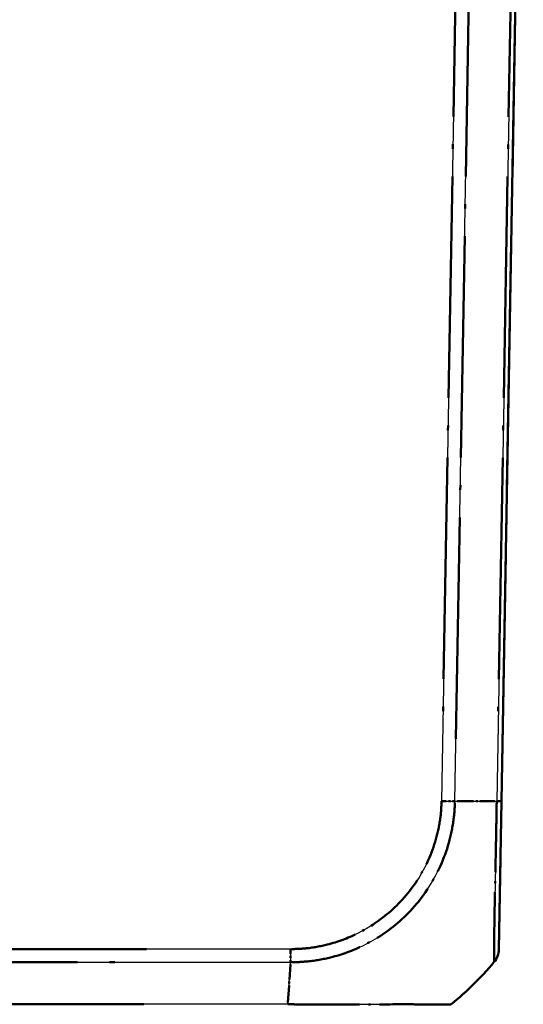
# Model space of a CAD drawing. Units: millimetres. Extents: x 1 to 840, y 1 to 593.
# Drawn here: x 662 to 686, y 50 to 96 of the extents above; entities that cross this region are included whole.
import ezdxf

# ---------------------------------------------------------------- set-up
doc = ezdxf.new("R2010")
doc.units = ezdxf.units.MM
doc.linetypes.add('LONG_DASH_DOTTED', pattern=[0.3001, 0.2362, -0.0295, 0.0049, -0.0295])
for name, color, linetype, lineweight in [('Sichtbar (ISO)', 7, 'Continuous', 50), ('Sichtbar schmal (ISO)', 1, 'Continuous', 25), ('Überlagern (ISO)', 7, 'LONG_DASH_DOTTED', 50)]:
    doc.layers.add(name, color=color, linetype=linetype, lineweight=lineweight)

msp = doc.modelspace()

# ---------------------------------------------------------------- linework, layer by layer
at = {"layer": 'Sichtbar (ISO)'}
for p, q in [((684.50623685, 59.32293031), (685.54177975, 118.64914339)), ((684.38359022, 52.29650982), (684.50623685, 59.32293031))]:
    msp.add_line(p, q, dxfattribs=at)
for centre, radius, start, end in [((683.38374227, 52.31394768), 1, 319.91894491, 359), ((672.66661571, 61.32184721), 15, 309.047706044, 319.949999842)]:
    msp.add_arc(centre, radius, start, end, dxfattribs=at)
for points, knots in [([(684.1488822, 51.67009992), (684.14885505, 51.67005708), (684.14882802, 51.67001992), (684.14880112, 51.66998829), (684.14879919, 51.66998602), (684.14879726, 51.66998375), (684.14886389, 51.67000921)], [1.1094630257675, 1.1094630257675, 1.1094630257675, 1.1094630257675, 1.1112733329969, 1.1112733329969, 1.1112733329969, 1.1114029042021, 1.1114029042021, 1.1114029042021, 1.1114029042021]), ([(683.40118041, 50.84477124), (683.40136439, 50.84495975), (683.40154606, 50.84515069), (683.40205668, 50.84570125), (683.40238, 50.84606668), (683.40269531, 50.84644031)], [-0.00033820635155, -0.00033820635155, -0.00033820635155, -0.00033820635155, 0, 0, 0.00062476424449, 0.00062476424449, 0.00062476424449, 0.00062476424449])]:
    msp.add_open_spline(points, degree=3, knots=knots, dxfattribs=at)
at = {"layer": 'Sichtbar schmal (ISO)'}
for p, q in [((682.68847811, 118.6491434), (681.6529352, 59.32293031)), ((682.29055104, 59.31581334), (683.32621817, 118.64914329)), ((685.31201887, 118.6491434), (684.27635174, 59.31581334)), ((674.48796862, 52.29644174), (537.59559087, 52.29644174)), ((674.48796862, 52.29644174), (674.48796862, 51.67046896)), ((537.5955714, 51.67046893), (674.48796783, 51.67046893)), ((674.34937207, 49.67235659), (674.48796783, 51.67046896)), ((674.34937207, 49.6725217), (537.73417597, 49.6725217))]:
    msp.add_line(p, q, dxfattribs=at)
for centre, major_axis, ratio, start_param, end_param in [((681.6534501, 59.33719606), (-0.99989583, 0.01443334), 0.017450589, 1.5710482234, 2.2610640241), ((672.72985633, 59.68424072), (14.99543259, -0.2616665), 0.01744975, 5.4039665862, 5.5915358566), ((683.50638915, 59.34038272), (0.9998477, -0.01745241), 0.0174497492, 5.5916598597, 6.2831853072)]:
    msp.add_ellipse(centre, major_axis=major_axis, ratio=ratio, start_param=start_param, end_param=end_param, dxfattribs=at)
for points, knots in [([(674.48796783, 51.67046896), (674.48851936, 51.67080858), (674.48907256, 51.6708099), (674.48962588, 51.6708112), (674.74064664, 51.67140253), (675.03103573, 51.68362466), (675.67004043, 51.74895669), (676.02998641, 51.81133625), (676.92519177, 52.03173964), (677.44789525, 52.22196275), (678.5685485, 52.77307277), (679.1545189, 53.16415222), (680.23776354, 54.12356087), (680.73260613, 54.71115497), (681.53948856, 56.02055551), (681.84345911, 56.73412859), (682.12866403, 57.82777233), (682.19606141, 58.17661659), (682.27364254, 58.79983251), (682.28440409, 59.07622222), (682.28993132, 59.3145514), (682.28994104, 59.31497037), (682.28995075, 59.31538868), (682.2897232, 59.31581583)], [-1.1071558399, -1.1071558399, -1.1071558399, -1.1071558399, -1.1069902925, -1.1069902925, -1.1069902925, -1.0318871015, -1.0318871015, -0.9317422607, -0.9317422607, -0.7793567182, -0.7793567182, -0.5898121921, -0.5898121921, -0.3818451907, -0.3818451907, -0.1703678029, -0.1703678029, -0.0707507365, -0.0707507365, 0, 0, 0, 0.0001243753, 0.0001243753, 0.0001243753, 0.0001243753]), ([(681.6534501, 59.31974365), (681.65004672, 59.08396834), (681.63919818, 58.84800847), (681.57046532, 58.28437642), (681.50675111, 57.95769975), (681.24140253, 56.9537574), (680.96200892, 56.29849236), (680.21859895, 55.10145398), (679.76046826, 54.56213808), (678.76825711, 53.68034682), (678.23205854, 53.32051838), (677.2041586, 52.81035409), (676.72579719, 52.63341783), (675.90449488, 52.42629377), (675.57270767, 52.36681043), (674.98973526, 52.30583026), (674.73937947, 52.29669299), (674.48903561, 52.29645834), (674.48867994, 52.296458), (674.48832428, 52.29645767), (674.48796862, 52.29644174)], [0, 0, 0, 0, 0.0707507365, 0.0707507365, 0.1703678029, 0.1703678029, 0.3818451907, 0.3818451907, 0.5898121921, 0.5898121921, 0.7793567182, 0.7793567182, 0.9317422607, 0.9317422607, 1.0318871015, 1.0318871015, 1.1069902925, 1.1069902925, 1.1069902925, 1.1070969925, 1.1070969925, 1.1070969925, 1.1070969925]), ([(684.27635174, 59.31581334), (684.27697435, 59.31532307), (684.27696849, 59.31483089), (684.27696259, 59.31433789), (684.274177, 59.0812789), (684.26829464, 58.8111553), (684.2607517, 58.29889918), (684.25769825, 58.05588874), (684.24734106, 57.54535612), (684.24189868, 57.28459433), (684.22619944, 56.53122232), (684.2158486, 56.05079316), (684.19512334, 55.00707632), (684.18386918, 54.45885868), (684.16401401, 53.41924666), (684.15926899, 52.94656024), (684.15030864, 52.16285665), (684.14801116, 51.88465743), (684.15077121, 51.73069317), (684.15156111, 51.71173187), (684.15074326, 51.67872336), (684.14975472, 51.67147697), (684.1488822, 51.67009992)], [-0.0001472431, -0.0001472431, -0.0001472431, -0.0001472431, 0, 0, 0, 0.0696069473, 0.0696069473, 0.1392138946, 0.1392138946, 0.2134882168, 0.2134882168, 0.3573694863, 0.3573694863, 0.5444151366, 0.5444151366, 0.7602222203, 0.7602222203, 1.0039808141, 1.0039808141, 1.0512731635, 1.0512731635, 1.1094630258, 1.1094630258, 1.1094630258, 1.1094630258]), ([(682.1161244, 49.67252167), (682.11595052, 49.67223312), (682.11595109, 49.67223401), (682.11595166, 49.67223489), (682.11619718, 49.67261854), (682.10269041, 49.66739779), (682.04347644, 49.66519021), (681.97458965, 49.66531399), (681.737793, 49.66641718), (681.53953129, 49.66791487), (680.97787273, 49.67013239), (680.58748262, 49.67031385), (679.57391748, 49.67299745), (678.91044782, 49.66981621), (677.54247118, 49.66670578), (676.86752786, 49.66749725), (675.83080845, 49.66686759), (675.48938412, 49.66677816), (674.87780934, 49.66978274), (674.59190984, 49.67161691), (674.35074065, 49.67219698), (674.35028423, 49.67219808), (674.34982802, 49.67219919), (674.34937207, 49.67235659)], [-1.114910932, -1.114910932, -1.114910932, -1.114910932, -1.1147624928, -1.1147624928, -1.1147624928, -1.0500066955, -1.0500066955, -0.941129952, -0.941129952, -0.7849175214, -0.7849175214, -0.5979958949, -0.5979958949, -0.3671066277, -0.3671066277, -0.1686231882, -0.1686231882, -0.0729925018, -0.0729925018, 0, 0, 0, 0.0001381393, 0.0001381393, 0.0001381393, 0.0001381393])]:
    msp.add_open_spline(points, degree=3, knots=knots, dxfattribs=at)
at = {"layer": 'Überlagern (ISO)', "ltscale": 49.437092}
msp.add_line((684.50623685, 59.32293031), (685.54177975, 118.64914339), dxfattribs=at)
at = {"layer": 'Überlagern (ISO)', "ltscale": 44.493382}
msp.add_line((682.63670096, 115.68283274), (681.70471235, 62.28924096), dxfattribs=at)
at = {"layer": 'Überlagern (ISO)', "ltscale": 44.498722}
for p, q in [((682.3423344, 62.28247984), (683.27443481, 115.6824768)), ((685.26023551, 115.68247689), (684.32813509, 62.28247985))]:
    msp.add_line(p, q, dxfattribs=at)
at = {"layer": 'Überlagern (ISO)', "ltscale": 14.558498}
msp.add_line((684.38359022, 52.29650982), (684.50623685, 59.32293031), dxfattribs=at)
at = {"layer": 'Überlagern (ISO)', "ltscale": 51.317535}
msp.add_line((667.64334974, 52.29644174), (544.44020976, 52.29644174), dxfattribs=at)
at = {"layer": 'Überlagern (ISO)', "ltscale": 0.804566}
msp.add_line((674.48796862, 52.26238811), (674.48796862, 51.69692257), dxfattribs=at)
at = {"layer": 'Überlagern (ISO)', "ltscale": 51.317543}
msp.add_line((544.44019122, 51.67046893), (667.643348, 51.67046893), dxfattribs=at)
at = {"layer": 'Überlagern (ISO)', "ltscale": 3.374896}
msp.add_line((674.35564629, 49.76281108), (674.48041828, 51.56162835), dxfattribs=at)
at = {"layer": 'Überlagern (ISO)', "ltscale": 51.213627}
msp.add_line((667.51861226, 49.6725217), (544.56493578, 49.6725217), dxfattribs=at)
at = {"layer": 'Überlagern (ISO)', "ltscale": 0.894737}
msp.add_arc((683.38374227, 52.31394768), 1, 319.91894491, 359, dxfattribs=at)
at = {"layer": 'Überlagern (ISO)', "ltscale": 3.748763}
msp.add_arc((672.66661571, 61.32184721), 15, 309.047706044, 319.949999842, dxfattribs=at)
at = {"layer": 'Überlagern (ISO)', "ltscale": 0.814608}
msp.add_ellipse((681.6534501, 59.33719606), major_axis=(-0.99989583, 0.01443334), ratio=0.017450589, start_param=1.6055490135, end_param=2.2265632341, dxfattribs=at)
at = {"layer": 'Überlagern (ISO)', "ltscale": 3.321868}
msp.add_ellipse((672.72985633, 59.68424072), major_axis=(14.99543259, -0.2616665), ratio=0.01744975, start_param=5.4133450497, end_param=5.5821573931, dxfattribs=at)
at = {"layer": 'Überlagern (ISO)', "ltscale": 0.81639}
msp.add_ellipse((683.50638915, 59.34038272), major_axis=(0.9998477, -0.01745241), ratio=0.0174497492, start_param=5.626236132, end_param=6.2486090348, dxfattribs=at)
at = {"layer": 'Überlagern (ISO)', "ltscale": 14.316303}
msp.add_open_spline([(674.48796783, 51.67046896), (674.48851936, 51.67080858), (674.48907256, 51.6708099), (674.48962588, 51.6708112), (674.74064664, 51.67140253), (675.03103573, 51.68362466), (675.67004043, 51.74895669), (676.02998641, 51.81133625), (676.92519177, 52.03173964), (677.44789525, 52.22196275), (678.5685485, 52.77307277), (679.1545189, 53.16415222), (680.23776354, 54.12356087), (680.73260613, 54.71115497), (681.53948856, 56.02055551), (681.84345911, 56.73412859), (682.12866403, 57.82777233), (682.19606141, 58.17661659), (682.27364254, 58.79983251), (682.28440409, 59.07622222), (682.28993132, 59.3145514), (682.28994104, 59.31497037), (682.28995075, 59.31538868), (682.2897232, 59.31581583)], degree=3, knots=[-1.1071558399, -1.1071558399, -1.1071558399, -1.1071558399, -1.1069902925, -1.1069902925, -1.1069902925, -1.0318871015, -1.0318871015, -0.9317422607, -0.9317422607, -0.7793567182, -0.7793567182, -0.5898121921, -0.5898121921, -0.3818451907, -0.3818451907, -0.1703678029, -0.1703678029, -0.0707507365, -0.0707507365, 0, 0, 0, 0.0001243753, 0.0001243753, 0.0001243753, 0.0001243753], dxfattribs=at)
at = {"layer": 'Überlagern (ISO)', "ltscale": 13.132712}
msp.add_open_spline([(681.6534501, 59.31974365), (681.65004672, 59.08396834), (681.63919818, 58.84800847), (681.57046532, 58.28437642), (681.50675111, 57.95769975), (681.24140253, 56.9537574), (680.96200892, 56.29849236), (680.21859895, 55.10145398), (679.76046826, 54.56213808), (678.76825711, 53.68034682), (678.23205854, 53.32051838), (677.2041586, 52.81035409), (676.72579719, 52.63341783), (675.90449488, 52.42629377), (675.57270767, 52.36681043), (674.98973526, 52.30583026), (674.73937947, 52.29669299), (674.48903561, 52.29645834), (674.48867994, 52.296458), (674.48832428, 52.29645767), (674.48796862, 52.29644174)], degree=3, knots=[0, 0, 0, 0, 0.0707507365, 0.0707507365, 0.1703678029, 0.1703678029, 0.3818451907, 0.3818451907, 0.5898121921, 0.5898121921, 0.7793567182, 0.7793567182, 0.9317422607, 0.9317422607, 1.0318871015, 1.0318871015, 1.1069902925, 1.1069902925, 1.1069902925, 1.1070969925, 1.1070969925, 1.1070969925, 1.1070969925], dxfattribs=at)
at = {"layer": 'Überlagern (ISO)', "ltscale": 14.276246}
msp.add_open_spline([(684.27635174, 59.31581334), (684.27697435, 59.31532307), (684.27696849, 59.31483089), (684.27696259, 59.31433789), (684.274177, 59.0812789), (684.26829464, 58.8111553), (684.2607517, 58.29889918), (684.25769825, 58.05588874), (684.24734106, 57.54535612), (684.24189868, 57.28459433), (684.22619944, 56.53122232), (684.2158486, 56.05079316), (684.19512334, 55.00707632), (684.18386918, 54.45885868), (684.16401401, 53.41924666), (684.15926899, 52.94656024), (684.15030864, 52.16285665), (684.14801116, 51.88465743), (684.15077121, 51.73069317), (684.15156111, 51.71173187), (684.15074326, 51.67872336), (684.14975472, 51.67147697), (684.1488822, 51.67009992)], degree=3, knots=[-0.0001472431, -0.0001472431, -0.0001472431, -0.0001472431, 0, 0, 0, 0.0696069473, 0.0696069473, 0.1392138946, 0.1392138946, 0.2134882168, 0.2134882168, 0.3573694863, 0.3573694863, 0.5444151366, 0.5444151366, 0.7602222203, 0.7602222203, 1.0039808141, 1.0039808141, 1.0512731635, 1.0512731635, 1.1094630258, 1.1094630258, 1.1094630258, 1.1094630258], dxfattribs=at)
at = {"layer": 'Überlagern (ISO)', "ltscale": 0.025389}
msp.add_open_spline([(684.1488822, 51.67009992), (684.14885505, 51.67005708), (684.14882802, 51.67001992), (684.14880112, 51.66998829), (684.14879919, 51.66998602), (684.14879726, 51.66998375), (684.14886389, 51.67000921)], degree=3, knots=[1.1094630257675, 1.1094630257675, 1.1094630257675, 1.1094630257675, 1.1112733329969, 1.1112733329969, 1.1112733329969, 1.1114029042021, 1.1114029042021, 1.1114029042021, 1.1114029042021], dxfattribs=at)
at = {"layer": 'Überlagern (ISO)', "ltscale": 0.012532}
msp.add_open_spline([(683.40118041, 50.84477124), (683.40136439, 50.84495975), (683.40154606, 50.84515069), (683.40205668, 50.84570125), (683.40238, 50.84606668), (683.40269531, 50.84644031)], degree=3, knots=[-0.00033820635155, -0.00033820635155, -0.00033820635155, -0.00033820635155, 0, 0, 0.00062476424449, 0.00062476424449, 0.00062476424449, 0.00062476424449], dxfattribs=at)
at = {"layer": 'Überlagern (ISO)', "ltscale": 14.406711}
msp.add_open_spline([(682.1161244, 49.67252167), (682.11595052, 49.67223312), (682.11595109, 49.67223401), (682.11595166, 49.67223489), (682.11619718, 49.67261854), (682.10269041, 49.66739779), (682.04347644, 49.66519021), (681.97458965, 49.66531399), (681.737793, 49.66641718), (681.53953129, 49.66791487), (680.97787273, 49.67013239), (680.58748262, 49.67031385), (679.57391748, 49.67299745), (678.91044782, 49.66981621), (677.54247118, 49.66670578), (676.86752786, 49.66749725), (675.83080845, 49.66686759), (675.48938412, 49.66677816), (674.87780934, 49.66978274), (674.59190984, 49.67161691), (674.35074065, 49.67219698), (674.35028423, 49.67219808), (674.34982802, 49.67219919), (674.34937207, 49.67235659)], degree=3, knots=[-1.114910932, -1.114910932, -1.114910932, -1.114910932, -1.1147624928, -1.1147624928, -1.1147624928, -1.0500066955, -1.0500066955, -0.941129952, -0.941129952, -0.7849175214, -0.7849175214, -0.5979958949, -0.5979958949, -0.3671066277, -0.3671066277, -0.1686231882, -0.1686231882, -0.0729925018, -0.0729925018, 0, 0, 0, 0.0001381393, 0.0001381393, 0.0001381393, 0.0001381393], dxfattribs=at)

doc.saveas('drawing.dxf')
